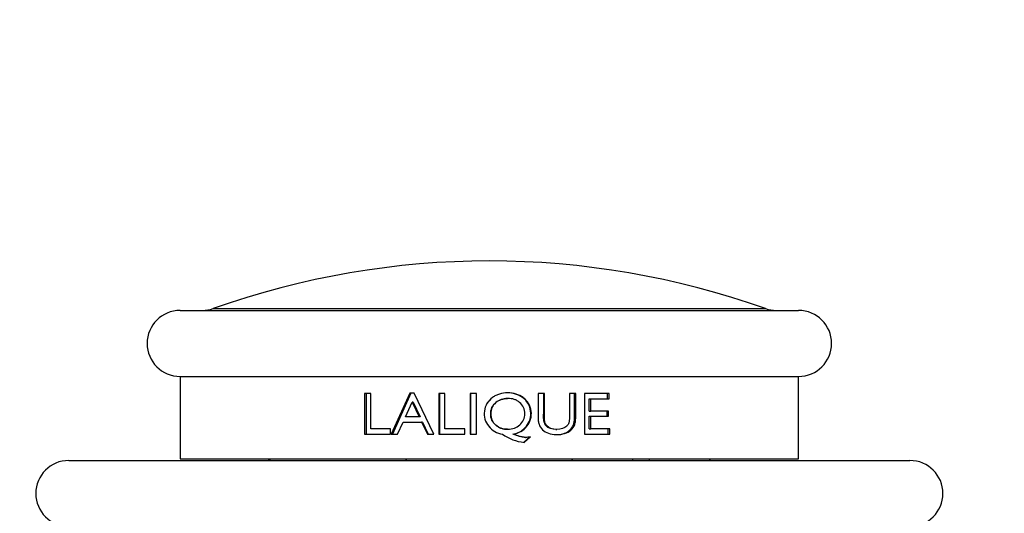
# Model space of a CAD drawing. Units: millimetres. Extents: x 0 to 744, y 0 to 1164.
# Drawn here: x 135 to 195, y 895 to 925 of the extents above; entities that cross this region are included whole.
import ezdxf
from ezdxf import colors
from ezdxf.entities.mleader import LeaderData, LeaderLine
from ezdxf.math import Vec2, Vec3

# ---------------------------------------------------------------- set-up
doc = ezdxf.new("R2010")
doc.units = ezdxf.units.MM
doc.layers.add('DV4_Défaut', color=7, linetype='Continuous')
doc.layers.add('Défaut', color=7, linetype='Continuous')

# ---------------------------------------------------------------- blocks, each defined once
blk = doc.blocks.new('_DOT')
at = {"color": 0}
blk.add_line((0, 0), (-1, 0), dxfattribs=at)
at = {"color": 0, "const_width": 0.333}
blk.add_lwpolyline([(-0.1665, 0, 1), (0.1665, 0, 1)], format="xyb", close=True, dxfattribs=at)
blk = doc.blocks.new('SE3')
at = {"layer": 'DV4_Défaut', "color": 7, "linetype": 'Continuous'}
for p, q in [((146.759, 907.368), (180.234, 907.368)), ((144.747, 907.253), (182.247, 907.253)), ((144.747, 903.253), (182.247, 903.253)), ((144.747, 903.253), (144.747, 898.253)), ((182.247, 898.253), (182.247, 903.253)), ((156.305, 902.216), (155.927, 902.216)), ((155.927, 902.216), (155.927, 899.752)), ((156.027, 902.216), (156.027, 899.752)), ((156.305, 900.074), (156.305, 902.216)), ((158.677, 902.229), (157.541, 899.752)), ((158.741, 902.229), (157.621, 899.752)), ((158.946, 902.229), (158.677, 902.229)), ((160.135, 899.752), (158.946, 902.229)), ((160.427, 902.216), (160.427, 899.752)), ((160.806, 902.216), (160.427, 902.216)), ((160.468, 902.216), (160.468, 899.752)), ((160.806, 900.074), (160.806, 902.216)), ((162.716, 902.216), (162.337, 902.216)), ((162.337, 902.216), (162.337, 899.752)), ((162.353, 902.216), (162.353, 899.752)), ((162.716, 899.752), (162.716, 902.216)), ((166.834, 902.216), (166.453, 902.216)), ((168.735, 902.216), (168.354, 902.216)), ((170.765, 902.216), (169.262, 902.216)), ((169.262, 902.216), (169.262, 899.756)), ((170.668, 901.902), (170.668, 902.216)), ((170.765, 901.902), (170.765, 902.216)), ((158.413, 900.797), (158.809, 901.687)), ((158.871, 901.687), (158.809, 901.687)), ((158.809, 901.687), (159.239, 900.797)), ((158.871, 901.687), (159.296, 900.797)), ((164.612, 901.918), (164.597, 901.918)), ((169.558, 901.15), (169.558, 901.902)), ((169.558, 901.902), (169.64, 901.902)), ((169.64, 901.15), (169.64, 901.902)), ((169.64, 901.902), (170.765, 901.902)), ((159.239, 900.797), (158.413, 900.797)), ((159.296, 900.797), (159.239, 900.797)), ((169.558, 901.15), (169.64, 901.15)), ((169.558, 900.07), (169.558, 900.834)), ((169.558, 900.834), (169.64, 900.834)), ((170.728, 901.15), (169.64, 901.15)), ((169.64, 900.07), (169.64, 900.834)), ((169.64, 900.834), (170.728, 900.834)), ((170.632, 900.834), (170.632, 901.15)), ((170.728, 900.834), (170.728, 901.15)), ((157.931, 899.752), (158.262, 900.483)), ((158.262, 900.483), (159.393, 900.483)), ((159.447, 900.483), (159.393, 900.483)), ((159.393, 900.483), (159.746, 899.752)), ((159.447, 900.483), (159.796, 899.752)), ((155.927, 899.752), (157.502, 899.752)), ((157.502, 900.074), (156.305, 900.074)), ((157.502, 899.752), (157.502, 900.074)), ((157.541, 899.752), (157.931, 899.752)), ((157.546, 899.752), (157.582, 899.752)), ((159.746, 899.752), (160.135, 899.752)), ((160.427, 899.752), (162.001, 899.752)), ((162.001, 900.074), (160.806, 900.074)), ((162.001, 899.752), (162.001, 900.074)), ((162.337, 899.752), (162.716, 899.752)), ((164.598, 900.048), (164.613, 900.048)), ((164.92, 899.752), (164.939, 899.752)), ((165.573, 899.253), (165.95, 899.598)), ((165.601, 899.253), (165.983, 899.598)), ((167.536, 900.035), (167.591, 900.035)), ((169.262, 899.756), (170.801, 899.756)), ((169.558, 900.07), (169.64, 900.07)), ((170.801, 900.07), (169.64, 900.07)), ((170.704, 899.756), (170.704, 900.07)), ((170.801, 899.756), (170.801, 900.07)), ((165.687, 899.549), (165.717, 899.549)), ((137.997, 898.153), (188.997, 898.153)), ((144.747, 898.253), (182.247, 898.253)), ((150.071, 898.253), (150.171, 898.153)), ((168.456, 898.253), (168.556, 898.153)), ((172.189, 898.153), (172.189, 898.253)), ((173.189, 898.253), (173.189, 898.153)), ((176.822, 898.153), (176.922, 898.253))]:
    blk.add_line(p, q, dxfattribs=at)
for centre, radius, start, end in [((163.497, 860.253), 50, 70.44279, 109.55721), ((146.09, 909.253), 2, 270, 289.55721), ((180.903, 909.253), 2, 250.44279, 270), ((144.747, 905.253), 2, 90, 270), ((182.247, 905.253), 2, 270, 90), ((165.885, 901.947), 2.71, 234.10481, 263.96858), ((137.997, 896.153), 2, 90, 270), ((188.997, 896.153), 2, 270, 90)]:
    blk.add_arc(centre, radius, start, end, dxfattribs=at)
for points, knots in [([(164.939, 899.752), (165.293, 899.817), (165.554, 899.964), (165.879, 900.362), (165.955, 900.505), (166.043, 900.812), (166.053, 900.985), (166.013, 901.318), (165.962, 901.469), (165.839, 901.674), (165.79, 901.739), (165.676, 901.86), (165.603, 901.924), (165.284, 902.158), (164.979, 902.252), (164.432, 902.253), (164.263, 902.229), (164.032, 902.159), (163.958, 902.13), (163.818, 902.06), (163.76, 902.025), (163.545, 901.866), (163.432, 901.745), (163.268, 901.471), (163.217, 901.327), (163.151, 900.8), (163.241, 900.488), (163.67, 899.969), (163.95, 899.81), (164.297, 899.752)], [0, 0, 0, 0, 0.125, 0.125, 0.1875, 0.1875, 0.25, 0.25, 0.3125, 0.3125, 0.34375, 0.34375, 0.375, 0.375, 0.5, 0.5, 0.5625, 0.5625, 0.59375, 0.59375, 0.625, 0.625, 0.6875, 0.6875, 0.75, 0.75, 0.875, 0.875, 1, 1, 1, 1]), ([(164.92, 899.752), (165.028, 899.779), (165.239, 899.83), (165.521, 899.997), (165.79, 900.259), (166.002, 900.651), (166.03, 901.15), (165.877, 901.63), (165.421, 902.111), (164.926, 902.252), (164.598, 902.253), (164.598, 902.253)], [0, 0, 0, 0, 0.085924, 0.167616, 0.249906, 0.3748, 0.50191, 0.625161, 0.753199, 0.999571, 1, 1, 1, 1]), ([(166.453, 902.216), (166.453, 901.631), (166.454, 901.203), (166.457, 900.798), (166.458, 900.702), (166.46, 900.589), (166.462, 900.58), (166.472, 900.486), (166.487, 900.415), (166.552, 900.218), (166.622, 900.106), (166.915, 899.83), (167.208, 899.73), (167.925, 899.72), (168.237, 899.814), (168.55, 900.091), (168.625, 900.204), (168.696, 900.404), (168.713, 900.476), (168.725, 900.573), (168.727, 900.581), (168.73, 900.651), (168.731, 900.734), (168.734, 901.125), (168.735, 901.576), (168.735, 902.216)], [0, 0, 0, 0, 0.03125, 0.03125, 0.046875, 0.046875, 0.0625, 0.0625, 0.125, 0.125, 0.25, 0.25, 0.5, 0.5, 0.75, 0.75, 0.875, 0.875, 0.9375, 0.9375, 0.953125, 0.953125, 0.96875, 0.96875, 1, 1, 1, 1]), ([(167.536, 900.035), (167.534, 900.035), (167.304, 900.036), (166.948, 900.124), (166.783, 900.559), (166.797, 901.221), (166.793, 901.774), (166.79, 902.216)], [0, 0, 0, 0, 0.002649, 0.247549, 0.37195, 0.497407, 1, 1, 1, 1]), ([(168.354, 902.216), (168.354, 901.992), (168.354, 901.767), (168.354, 901.43), (168.354, 901.317), (168.354, 901.149), (168.354, 901.093), (168.354, 901.008), (168.354, 900.98), (168.354, 900.924), (168.354, 900.906), (168.354, 900.793), (168.352, 900.727), (168.348, 900.643), (168.346, 900.617), (168.342, 900.571), (168.341, 900.561), (168.328, 900.472), (168.311, 900.419), (168.262, 900.321), (168.225, 900.273), (168.046, 900.101), (167.846, 900.033), (167.32, 900.037), (167.117, 900.113), (166.946, 900.293), (166.918, 900.336), (166.886, 900.412), (166.876, 900.439), (166.865, 900.481), (166.861, 900.496), (166.855, 900.527), (166.851, 900.549), (166.845, 900.595), (166.841, 900.641), (166.837, 900.724), (166.836, 900.754), (166.834, 900.818), (166.834, 900.862), (166.834, 901.332), (166.834, 901.774), (166.834, 902.216)], [0, 0, 0, 0, 0.125, 0.125, 0.1875, 0.1875, 0.21875, 0.21875, 0.234375, 0.234375, 0.25, 0.25, 0.28125, 0.28125, 0.296875, 0.296875, 0.3125, 0.3125, 0.34375, 0.34375, 0.375, 0.375, 0.5, 0.5, 0.625, 0.625, 0.65625, 0.65625, 0.671875, 0.671875, 0.679688, 0.679688, 0.6875, 0.6875, 0.71875, 0.71875, 0.734375, 0.734375, 0.75, 0.75, 1, 1, 1, 1]), ([(167.536, 899.724), (167.541, 899.724), (167.683, 899.725), (167.947, 899.753), (168.306, 899.908), (168.581, 900.198), (168.665, 900.54), (168.66, 900.929), (168.667, 901.467), (168.666, 901.932), (168.665, 902.216)], [0, 0, 0, 0, 0.004064, 0.135097, 0.251347, 0.372322, 0.499174, 0.567817, 0.734756, 1, 1, 1, 1]), ([(163.501, 901.808), (163.444, 901.747), (163.297, 901.55), (163.169, 901.151), (163.193, 900.65), (163.366, 900.334), (163.488, 900.189), (163.505, 900.17)], [0, 0, 0, 0, 0.139594, 0.4091991, 0.6867607, 0.9581064, 1, 1, 1, 1]), ([(164.599, 900.048), (164.343, 900.046), (163.954, 900.172), (163.627, 900.583), (163.553, 900.976), (163.626, 901.368), (163.945, 901.789), (164.337, 901.917), (164.598, 901.918)], [0, 0, 0, 0, 0.2444516, 0.3711976, 0.498189, 0.6260927, 0.7519584, 1, 1, 1, 1]), ([(164.612, 901.918), (164.757, 901.918), (164.889, 901.897), (165.069, 901.836), (165.126, 901.811), (165.234, 901.75), (165.28, 901.719), (165.543, 901.496), (165.65, 901.266), (165.653, 900.856), (165.628, 900.73), (165.523, 900.501), (165.437, 900.391), (165.143, 900.136), (164.909, 900.05), (164.479, 900.047), (164.347, 900.066), (164.166, 900.127), (164.109, 900.152), (164, 900.214), (163.952, 900.245), (163.685, 900.469), (163.578, 900.695), (163.579, 901.115), (163.605, 901.243), (163.709, 901.473), (163.793, 901.581), (164.083, 901.834), (164.324, 901.918), (164.612, 901.918)], [0, 0, 0, 0, 0.0625, 0.0625, 0.09375, 0.09375, 0.125, 0.125, 0.25, 0.25, 0.3125, 0.3125, 0.375, 0.375, 0.5, 0.5, 0.5625, 0.5625, 0.59375, 0.59375, 0.625, 0.625, 0.75, 0.75, 0.8125, 0.8125, 0.875, 0.875, 1, 1, 1, 1]), ([(165.687, 899.549), (165.649, 899.549), (165.561, 899.558), (165.403, 899.592), (165.185, 899.658), (165.018, 899.717), (164.92, 899.752)], [0, 0, 0, 0, 0.1445265, 0.3320724, 0.6098766, 1, 1, 1, 1]), ([(165.983, 899.598), (165.886, 899.567), (165.785, 899.549), (165.684, 899.549), (165.645, 899.552), (165.579, 899.562), (165.555, 899.566), (165.518, 899.573), (165.506, 899.576), (165.48, 899.582), (165.46, 899.587), (165.336, 899.616), (165.165, 899.671), (164.939, 899.752)], [0, 0, 0, 0, 0.25, 0.25, 0.375, 0.375, 0.4375, 0.4375, 0.46875, 0.46875, 0.5, 0.5, 1, 1, 1, 1])]:
    blk.add_open_spline(points, degree=3, knots=knots, dxfattribs=at)
for points in [[(150.201, 898.153), (150.168, 898.186), (150.134, 898.219), (150.1, 898.253)], [(158.407, 898.153), (158.441, 898.186), (158.474, 898.219), (158.508, 898.253)]]:
    blk.add_open_spline(points, degree=3, dxfattribs=at)

msp = doc.modelspace()

# ---------------------------------------------------------------- block references
at = {"layer": 'Défaut'}
msp.add_blockref('SE3', (0, 0), dxfattribs=at)

# ---------------------------------------------------------------- leaders
at = {"layer": 'Défaut', "color": 7, "linetype": 'Continuous'}
ml = msp.add_multileader_mtext('Standard', dxfattribs=at)
ml.set_content('{\\pxsm0.9;\\fSolid Edge ISO|b1||i0||c0|p34;\\W1.;10/10/2024\\P}', color=256)
ml.set_leader_properties()
ml.set_arrow_properties(name='DOT')
ml.build(insert=Vec2(0, 0))
ml.multileader.update_dxf_attribs({"leader_type": 0, "dogleg_length": 0, "arrow_head_size": 12})
ctx = ml.context
ctx.base_point, ctx.char_height, ctx.arrow_head_size = Vec3(656.602, 1157.093), 12, 12
notes = []
notes.append((ctx, [(0, (0, 0, 0), (0, 0), (1, 0), 1, [])]))
ctx.mtext.insert = Vec3(658.602, 1163.093)
for ctx, leaders in notes:
    for number, flags, end, landing, length, lines in leaders:
        leader = LeaderData()
        leader.index, (leader.has_last_leader_line, leader.has_dogleg_vector, leader.attachment_direction) = number, flags
        leader.last_leader_point, leader.dogleg_vector, leader.dogleg_length = Vec3(end), Vec3(landing), length
        for number, points, colour, breaks in lines:
            line = LeaderLine()
            line.index, line.vertices, line.color, line.breaks = number, Vec3.list(points), colors.encode_raw_color(colour), breaks
            leader.lines.append(line)
        ctx.leaders.append(leader)

doc.saveas('drawing.dxf')
